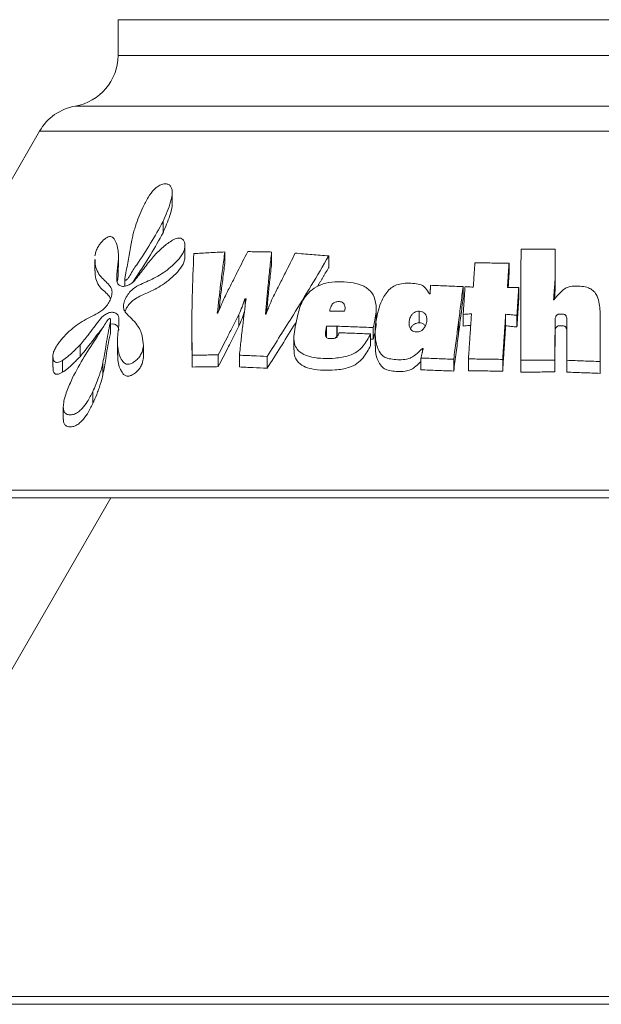
# Model space of a CAD drawing. Units: inches. Extents: x 15.6 to 32.4, y -1.7 to 8.2.
# Drawn here: x 17.3 to 17.6, y 5.6 to 6.1 of the extents above; entities that cross this region are included whole.
import ezdxf

# ---------------------------------------------------------------- set-up
doc = ezdxf.new("R2010")
doc.units = ezdxf.units.IN
doc.header["$MEASUREMENT"] = 0

msp = doc.modelspace()

# ---------------------------------------------------------------- linework, layer by layer
at = {"color": 7, "linetype": 'Continuous', "lineweight": 15}
for p, q in [((17.3759, 6.06961), (17.37575, 6.05193)), ((17.59118, 6.06961), (17.3759, 6.06961)), ((17.80646, 6.06961), (17.59118, 6.06961)), ((17.37575, 6.05193), (17.59118, 6.05193)), ((17.59118, 6.05193), (17.80661, 6.05193)), ((17.59118, 6.02713), (17.35476, 6.02713)), ((17.8276, 6.02713), (17.59118, 6.02713)), ((17.33717, 6.01482), (17.23525, 5.83829)), ((17.84519, 6.01482), (17.33717, 6.01482)), ((17.4024, 5.9796), (17.4024, 5.98512)), ((17.39791, 5.96487), (17.39791, 5.97041)), ((17.40867, 5.95245), (17.40867, 5.95804)), ((17.5907, 5.95122), (17.5907, 5.95682)), ((17.36436, 5.95166), (17.36436, 5.94603)), ((17.37599, 5.94769), (17.37599, 5.95366)), ((17.4283, 5.94981), (17.4283, 5.95541)), ((17.45127, 5.94976), (17.45127, 5.95536)), ((17.47941, 5.94782), (17.47941, 5.95343)), ((17.56803, 5.94419), (17.56803, 5.94982)), ((17.3791, 5.94221), (17.3791, 5.93861)), ((17.59067, 5.93608), (17.59067, 5.94173)), ((17.54546, 5.93268), (17.54546, 5.93835)), ((17.57282, 5.93222), (17.57282, 5.93789)), ((17.43821, 5.92824), (17.43821, 5.93235)), ((17.50268, 5.92169), (17.50268, 5.9274)), ((17.37212, 5.91624), (17.37212, 5.92197)), ((17.43517, 5.91896), (17.43517, 5.92468)), ((17.52381, 5.92055), (17.52381, 5.92627)), ((17.54549, 5.91896), (17.54549, 5.92468)), ((17.56637, 5.91905), (17.56637, 5.92477)), ((17.57192, 5.9185), (17.57192, 5.92423)), ((17.41208, 5.91835), (17.41208, 5.9126)), ((17.47831, 5.9132), (17.47831, 5.91895)), ((17.48337, 5.91313), (17.48337, 5.91888)), ((17.48355, 5.91392), (17.48355, 5.91887)), ((17.50125, 5.91246), (17.50125, 5.91821)), ((17.51893, 5.91962), (17.51893, 5.92139)), ((17.54318, 5.91501), (17.54318, 5.92075)), ((17.54321, 5.91521), (17.54321, 5.92095)), ((17.59064, 5.91491), (17.59064, 5.92065)), ((17.46227, 5.91308), (17.46227, 5.90731)), ((17.49992, 5.90932), (17.49992, 5.91508)), ((17.50225, 5.91501), (17.50225, 5.90927)), ((17.57382, 5.91419), (17.57382, 5.90842)), ((17.6129, 5.91122), (17.6129, 5.91698)), ((17.35708, 5.90387), (17.35708, 5.90966)), ((17.37548, 5.91058), (17.37548, 5.90475)), ((17.38822, 5.9035), (17.38822, 5.90929)), ((17.38824, 5.90392), (17.38824, 5.90972)), ((17.52544, 5.90633), (17.52544, 5.90794)), ((17.34377, 5.90449), (17.34377, 5.89869)), ((17.41222, 5.8988), (17.41222, 5.9046)), ((17.42507, 5.89898), (17.42507, 5.90478)), ((17.43544, 5.89882), (17.43544, 5.90462)), ((17.44906, 5.89821), (17.44906, 5.90402)), ((17.5247, 5.89742), (17.5247, 5.90323)), ((17.54083, 5.89682), (17.54083, 5.90263)), ((17.54808, 5.897), (17.54808, 5.90281)), ((17.34846, 5.89623), (17.34846, 5.90205)), ((17.36835, 5.89513), (17.36835, 5.90095)), ((17.5649, 5.89674), (17.5649, 5.90255)), ((17.57383, 5.89632), (17.57383, 5.90213)), ((17.59062, 5.89638), (17.59062, 5.9022)), ((17.59648, 5.89629), (17.59648, 5.9021)), ((17.61288, 5.89569), (17.61288, 5.9015)), ((17.3634, 5.8809), (17.3634, 5.88677)), ((17.34886, 5.87893), (17.34886, 5.87303)), ((17.23525, 5.83829), (17.94711, 5.83829)), ((17.37219, 5.83448), (17.23058, 5.58921)), ((17.59118, 5.83448), (17.23745, 5.83448)), ((17.94491, 5.83448), (17.59118, 5.83448)), ((17.23058, 5.58921), (17.95178, 5.58921)), ((17.94958, 5.5854), (17.23278, 5.5854))]:
    msp.add_line(p, q, dxfattribs=at)
for centre, start, end in [((17.35035, 6.05215), 280.0006, 359.5), ((17.35917, 6.00212), 100.0006, 150)]:
    msp.add_arc(centre, 0.0254, start, end, dxfattribs=at)
for points, knots in [([(17.38798, 5.97728), (17.38879, 5.97895), (17.3903, 5.98203), (17.39281, 5.98548), (17.39503, 5.9875), (17.39681, 5.98861), (17.39869, 5.98895), (17.40039, 5.98881), (17.40167, 5.98792), (17.40231, 5.98637), (17.40248, 5.98378), (17.40144, 5.97839), (17.39933, 5.97363), (17.39791, 5.97041)], [0, 0, 0, 0, 0.132665, 0.245189, 0.285782, 0.342353, 0.397905, 0.454, 0.511747, 0.566274, 0.623075, 0.745157, 1, 1, 1, 1]), ([(17.38297, 5.96312), (17.38317, 5.96394), (17.38357, 5.96556), (17.38455, 5.96874), (17.38597, 5.97265), (17.38731, 5.97574), (17.38798, 5.97728)], [0, 0, 0, 0, 0.175266, 0.350452, 0.674552, 1, 1, 1, 1]), ([(17.4023, 5.9796), (17.40233, 5.9794), (17.40261, 5.97757), (17.40109, 5.97237), (17.39909, 5.96765), (17.39791, 5.96487)], [0, 0, 0, 0, 0.046896, 0.437367, 1, 1, 1, 1]), ([(17.39791, 5.97041), (17.39592, 5.9668), (17.39196, 5.95959), (17.38614, 5.95088), (17.38235, 5.94522), (17.38091, 5.94277), (17.38036, 5.94204), (17.37999, 5.94171), (17.37972, 5.94158), (17.37948, 5.94155), (17.37929, 5.94161), (17.37915, 5.94178), (17.37906, 5.94221), (17.3792, 5.943), (17.37965, 5.94505), (17.38079, 5.95176), (17.38201, 5.95813), (17.38297, 5.96312)], [0, 0, 0, 0, 0.206875, 0.412764, 0.515709, 0.541446, 0.55441, 0.56001, 0.56567, 0.570621, 0.575549, 0.580254, 0.587605, 0.605813, 0.626004, 0.706773, 1, 1, 1, 1]), ([(17.36443, 5.95345), (17.36455, 5.9541), (17.36479, 5.95541), (17.36563, 5.95744), (17.36701, 5.95969), (17.36871, 5.9614), (17.37034, 5.96255), (17.37155, 5.96303), (17.37261, 5.96291), (17.37394, 5.96207), (17.37534, 5.959), (17.37627, 5.95406), (17.37559, 5.94753), (17.37494, 5.94303), (17.37524, 5.94014), (17.37623, 5.93899), (17.37781, 5.93835), (17.37977, 5.93856), (17.38159, 5.93943), (17.38324, 5.94051), (17.38443, 5.942), (17.38667, 5.94495), (17.38989, 5.94911), (17.39283, 5.95268), (17.39419, 5.95433)], [0, 0, 0, 0, 0.0307274, 0.0618203, 0.0891698, 0.1324302, 0.1532106, 0.1736734, 0.1945079, 0.2188323, 0.2798481, 0.401829, 0.4973126, 0.592715, 0.6139081, 0.6495123, 0.6857043, 0.717819, 0.7492473, 0.7730722, 0.7972314, 0.8212235, 0.9171833, 1, 1, 1, 1]), ([(17.40324, 5.96154), (17.40403, 5.96185), (17.40523, 5.96232), (17.40678, 5.96223), (17.40782, 5.96151), (17.40853, 5.96015), (17.4088, 5.95825), (17.4083, 5.95605), (17.40685, 5.95326), (17.4032, 5.9491), (17.39723, 5.94418), (17.39088, 5.94129), (17.38603, 5.93909), (17.38275, 5.93717), (17.38048, 5.93447), (17.37909, 5.9319), (17.37839, 5.92927), (17.37848, 5.92693), (17.38087, 5.92378), (17.38494, 5.92063), (17.3878, 5.91483), (17.3881, 5.91092), (17.38822, 5.90929)], [0, 0, 0, 0, 0.031207, 0.047709, 0.067325, 0.092443, 0.120501, 0.149368, 0.176008, 0.227888, 0.330267, 0.43076, 0.481319, 0.530706, 0.563097, 0.595298, 0.629101, 0.663847, 0.693628, 0.832554, 0.930247, 1, 1, 1, 1]), ([(17.39791, 5.96487), (17.39593, 5.96124), (17.39198, 5.95401), (17.38657, 5.94602), (17.38366, 5.94148), (17.383, 5.94046)], [0, 0, 0, 0, 0.4379095, 0.8737482, 1, 1, 1, 1]), ([(17.39419, 5.95433), (17.3956, 5.95566), (17.39773, 5.95766), (17.40076, 5.96013), (17.40241, 5.96107), (17.40324, 5.96154)], [0, 0, 0, 0, 0.491255, 0.743243, 1, 1, 1, 1]), ([(17.57383, 5.90213), (17.57382, 5.9067), (17.57381, 5.91584), (17.57383, 5.93405), (17.5739, 5.94768), (17.57394, 5.95674)], [0, 0, 0, 0, 0.25106, 0.50212, 1, 1, 1, 1]), ([(17.57394, 5.95674), (17.57534, 5.95675), (17.57813, 5.95676), (17.58371, 5.95679), (17.5879, 5.95681), (17.5907, 5.95682)], [0, 0, 0, 0, 0.250094, 0.500187, 1, 1, 1, 1]), ([(17.34846, 5.90205), (17.34753, 5.90157), (17.34628, 5.90094), (17.3449, 5.90117), (17.34408, 5.90188), (17.34374, 5.90336), (17.34372, 5.90516), (17.34445, 5.90726), (17.346, 5.90998), (17.34948, 5.91433), (17.35539, 5.9198), (17.36167, 5.92311), (17.36621, 5.92549), (17.36884, 5.92731), (17.37059, 5.92941), (17.37198, 5.93182), (17.3728, 5.93439), (17.3729, 5.9368), (17.37105, 5.9399), (17.36709, 5.94284), (17.36453, 5.94746), (17.3645, 5.95097), (17.3645, 5.95166)], [0, 0, 0, 0, 0.040577, 0.054321, 0.076824, 0.104996, 0.131987, 0.158996, 0.18642, 0.239636, 0.346809, 0.463364, 0.517214, 0.547461, 0.577855, 0.608087, 0.642969, 0.678318, 0.7096, 0.83756, 0.967944, 1, 1, 1, 1]), ([(17.40862, 5.95245), (17.40852, 5.95178), (17.40831, 5.95041), (17.40683, 5.94763), (17.4031, 5.94334), (17.39695, 5.93838), (17.38988, 5.93512), (17.38469, 5.9329), (17.38152, 5.93014), (17.38001, 5.92806), (17.37947, 5.92667), (17.37924, 5.92609)], [0, 0, 0, 0, 0.055502, 0.111653, 0.223606, 0.448171, 0.658105, 0.824951, 0.889102, 0.952776, 1, 1, 1, 1]), ([(17.41222, 5.9046), (17.41215, 5.90942), (17.41201, 5.91904), (17.41221, 5.93569), (17.41275, 5.94757), (17.41307, 5.9546)], [0, 0, 0, 0, 0.289851, 0.579702, 1, 1, 1, 1]), ([(17.41307, 5.9546), (17.41557, 5.95474), (17.41932, 5.95494), (17.42442, 5.95521), (17.42701, 5.95534), (17.4283, 5.95541)], [0, 0, 0, 0, 0.4997456, 0.7498412, 1, 1, 1, 1]), ([(17.4283, 5.95541), (17.42794, 5.95273), (17.42722, 5.94738), (17.42594, 5.93732), (17.4251, 5.92993), (17.42456, 5.92522)], [0, 0, 0, 0, 0.2655709, 0.5311415, 1, 1, 1, 1]), ([(17.42892, 5.9346), (17.42987, 5.93646), (17.43176, 5.94017), (17.4353, 5.94716), (17.43787, 5.95229), (17.43951, 5.95556)], [0, 0, 0, 0, 0.265854, 0.531708, 1, 1, 1, 1]), ([(17.43951, 5.95556), (17.44048, 5.95555), (17.44241, 5.95551), (17.44534, 5.95546), (17.44829, 5.95541), (17.45027, 5.95537), (17.45127, 5.95536)], [0, 0, 0, 0, 0.249999, 0.499998, 0.749982, 1, 1, 1, 1]), ([(17.45127, 5.95536), (17.45097, 5.95269), (17.45039, 5.94736), (17.44934, 5.93718), (17.44865, 5.92968), (17.44821, 5.92483)], [0, 0, 0, 0, 0.261802, 0.523603, 1, 1, 1, 1]), ([(17.47941, 5.95343), (17.47656, 5.94859), (17.47085, 5.93892), (17.46078, 5.92244), (17.4534, 5.91083), (17.44906, 5.90402)], [0, 0, 0, 0, 0.2923989, 0.5847972, 1, 1, 1, 1]), ([(17.45226, 5.93372), (17.45324, 5.93562), (17.45518, 5.93942), (17.45873, 5.94644), (17.46128, 5.95157), (17.46288, 5.9548)], [0, 0, 0, 0, 0.270707, 0.541414, 1, 1, 1, 1]), ([(17.46288, 5.9548), (17.46561, 5.95457), (17.46969, 5.95423), (17.47522, 5.95377), (17.47802, 5.95354), (17.47941, 5.95343)], [0, 0, 0, 0, 0.499745, 0.749841, 1, 1, 1, 1]), ([(17.37568, 5.94769), (17.37576, 5.94721), (17.37607, 5.9452), (17.37574, 5.9428), (17.37549, 5.94098)], [0, 0, 0, 0, 0.2388116, 1, 1, 1, 1]), ([(17.4283, 5.94981), (17.42794, 5.94713), (17.42722, 5.94177), (17.42623, 5.93398), (17.42565, 5.92888), (17.42537, 5.92644)], [0, 0, 0, 0, 0.343608, 0.687217, 1, 1, 1, 1]), ([(17.45127, 5.94976), (17.45098, 5.94709), (17.45039, 5.94175), (17.44956, 5.93366), (17.44906, 5.92825), (17.44881, 5.9255)], [0, 0, 0, 0, 0.329811, 0.659622, 1, 1, 1, 1]), ([(17.55124, 5.95009), (17.55264, 5.95007), (17.55543, 5.95002), (17.56102, 5.94993), (17.56523, 5.94986), (17.56803, 5.94982)], [0, 0, 0, 0, 0.250062, 0.500123, 1, 1, 1, 1]), ([(17.37205, 5.93243), (17.37201, 5.93251), (17.37093, 5.93476), (17.3669, 5.93711), (17.36452, 5.9419), (17.36449, 5.94539), (17.36449, 5.94603)], [0, 0, 0, 0, 0.016412, 0.453411, 0.899231, 1, 1, 1, 1]), ([(17.59067, 5.94173), (17.59061, 5.9409), (17.59048, 5.93923), (17.59021, 5.93594), (17.59001, 5.93347), (17.58988, 5.93184)], [0, 0, 0, 0, 0.252498, 0.504993, 1, 1, 1, 1]), ([(17.49992, 5.91508), (17.49887, 5.91304), (17.49721, 5.90981), (17.49334, 5.90613), (17.48851, 5.90384), (17.48081, 5.90282), (17.47312, 5.90294), (17.4669, 5.90484), (17.46386, 5.90718), (17.46215, 5.91067), (17.46231, 5.9164), (17.46389, 5.92339), (17.46564, 5.93042), (17.4692, 5.93533), (17.4732, 5.93845), (17.48035, 5.94108), (17.48799, 5.94083), (17.49551, 5.93939), (17.50003, 5.93657), (17.50261, 5.93179), (17.50291, 5.92546), (17.50184, 5.92078), (17.50125, 5.91821)], [0, 0, 0, 0, 0.054132, 0.085746, 0.117578, 0.169708, 0.260953, 0.297422, 0.334122, 0.363131, 0.403207, 0.480738, 0.543056, 0.57959, 0.61614, 0.652703, 0.7475, 0.792785, 0.838309, 0.880403, 0.934305, 1, 1, 1, 1]), ([(17.52544, 5.90794), (17.52437, 5.90692), (17.52266, 5.90529), (17.52011, 5.90335), (17.5161, 5.9022), (17.51191, 5.9024), (17.50777, 5.90309), (17.50532, 5.9047), (17.50321, 5.908), (17.50158, 5.91544), (17.50274, 5.92384), (17.50534, 5.93183), (17.50792, 5.93597), (17.51126, 5.93872), (17.51571, 5.94014), (17.52034, 5.9401), (17.52485, 5.93946), (17.52733, 5.93747), (17.52833, 5.93575), (17.52892, 5.93474)], [0, 0, 0, 0, 0.0532741, 0.0851463, 0.1112826, 0.1957787, 0.2331495, 0.2650466, 0.3097784, 0.3935797, 0.5780933, 0.6406578, 0.7184617, 0.7540745, 0.78992, 0.8777543, 0.9189147, 0.9520966, 1, 1, 1, 1]), ([(17.52935, 5.93899), (17.53202, 5.93888), (17.53604, 5.93872), (17.54142, 5.93851), (17.54412, 5.9384), (17.54546, 5.93835)], [0, 0, 0, 0, 0.4998087, 0.749881, 1, 1, 1, 1]), ([(17.54546, 5.93835), (17.54528, 5.93689), (17.5449, 5.93398), (17.54415, 5.92818), (17.54358, 5.92383), (17.54321, 5.92095)], [0, 0, 0, 0, 0.251243, 0.502488, 1, 1, 1, 1]), ([(17.5464, 5.93835), (17.54674, 5.93833), (17.54758, 5.93828), (17.54893, 5.9382), (17.54994, 5.93813), (17.55044, 5.9381)], [0, 0, 0, 0, 0.249993, 0.624992, 1, 1, 1, 1]), ([(17.56723, 5.93783), (17.5677, 5.93784), (17.56863, 5.93785), (17.57049, 5.93787), (17.57189, 5.93788), (17.57282, 5.93789)], [0, 0, 0, 0, 0.250025, 0.50005, 1, 1, 1, 1]), ([(17.59014, 5.93184), (17.59122, 5.93314), (17.59289, 5.93514), (17.59534, 5.93741), (17.59778, 5.93851), (17.60173, 5.93858), (17.60594, 5.93851), (17.60944, 5.93655), (17.61132, 5.93413), (17.61275, 5.92968), (17.61284, 5.92592), (17.6129, 5.92343)], [0, 0, 0, 0, 0.1440435, 0.2212188, 0.2780123, 0.3529468, 0.5246429, 0.5939891, 0.6632942, 0.7777021, 1, 1, 1, 1]), ([(17.42489, 5.92522), (17.42531, 5.9263), (17.42613, 5.9284), (17.42742, 5.93154), (17.42842, 5.93358), (17.42892, 5.9346)], [0, 0, 0, 0, 0.342122, 0.670646, 1, 1, 1, 1]), ([(17.43821, 5.93235), (17.43797, 5.93167), (17.43749, 5.93033), (17.43657, 5.92776), (17.43572, 5.92589), (17.43517, 5.92468)], [0, 0, 0, 0, 0.262609, 0.525235, 1, 1, 1, 1]), ([(17.43544, 5.90462), (17.43571, 5.90703), (17.43624, 5.91186), (17.43731, 5.9211), (17.43817, 5.92792), (17.43872, 5.93234)], [0, 0, 0, 0, 0.261304, 0.522608, 1, 1, 1, 1]), ([(17.44855, 5.92482), (17.44885, 5.92561), (17.44945, 5.9272), (17.45061, 5.93017), (17.45162, 5.93234), (17.45226, 5.93372)], [0, 0, 0, 0, 0.265743, 0.531501, 1, 1, 1, 1]), ([(17.54546, 5.93268), (17.54528, 5.93122), (17.5449, 5.9283), (17.54415, 5.92248), (17.54359, 5.91811), (17.54321, 5.91521)], [0, 0, 0, 0, 0.250499, 0.500998, 1, 1, 1, 1]), ([(17.59067, 5.93608), (17.59061, 5.93524), (17.5905, 5.93391), (17.5904, 5.93258), (17.59036, 5.93208)], [0, 0, 0, 0, 0.6264853, 1, 1, 1, 1]), ([(17.47984, 5.92635), (17.48003, 5.92717), (17.4803, 5.92829), (17.48107, 5.92967), (17.48177, 5.93038), (17.48258, 5.93081), (17.48369, 5.93101), (17.48486, 5.93099), (17.48605, 5.93073), (17.48674, 5.93016), (17.48728, 5.92925), (17.48747, 5.9279), (17.48729, 5.92681), (17.48719, 5.92624)], [0, 0, 0, 0, 0.182068, 0.252361, 0.323436, 0.375341, 0.427188, 0.550038, 0.618475, 0.687211, 0.755481, 0.870188, 1, 1, 1, 1]), ([(17.35341, 5.89358), (17.35526, 5.89703), (17.35898, 5.90394), (17.3645, 5.91229), (17.36829, 5.91813), (17.36993, 5.92082), (17.37072, 5.92198), (17.37108, 5.92237), (17.37141, 5.92258), (17.37166, 5.92265), (17.37186, 5.92262), (17.37202, 5.92249), (17.37214, 5.92221), (17.37208, 5.92109), (17.37096, 5.91651), (17.36993, 5.90965), (17.36883, 5.90357), (17.36835, 5.90095)], [0, 0, 0, 0, 0.195996, 0.392849, 0.489985, 0.538561, 0.548647, 0.558843, 0.563908, 0.568985, 0.573877, 0.578508, 0.585118, 0.595964, 0.646448, 0.847409, 1, 1, 1, 1]), ([(17.38822, 5.90929), (17.38809, 5.90826), (17.38788, 5.9066), (17.38667, 5.90424), (17.38519, 5.90247), (17.38354, 5.90117), (17.38193, 5.9003), (17.38042, 5.90002), (17.37889, 5.90052), (17.37675, 5.90304), (17.37524, 5.90832), (17.37565, 5.91566), (17.37634, 5.92092), (17.37605, 5.92394), (17.37507, 5.92512), (17.37353, 5.92583), (17.37161, 5.92567), (17.36974, 5.92479), (17.36795, 5.92358), (17.36516, 5.91994), (17.36164, 5.9153), (17.3584, 5.91128), (17.35708, 5.90966)], [0, 0, 0, 0, 0.046638, 0.075228, 0.103753, 0.133792, 0.156032, 0.178235, 0.203488, 0.243496, 0.369645, 0.494602, 0.59282, 0.614086, 0.648431, 0.684031, 0.715937, 0.74704, 0.774489, 0.802259, 0.919897, 1, 1, 1, 1]), ([(17.43517, 5.92468), (17.43428, 5.92291), (17.4325, 5.91936), (17.42914, 5.91272), (17.42665, 5.90787), (17.42507, 5.90478)], [0, 0, 0, 0, 0.26716, 0.53432, 1, 1, 1, 1]), ([(17.43791, 5.92581), (17.43777, 5.92542), (17.4374, 5.92435), (17.43657, 5.92205), (17.43572, 5.92017), (17.43517, 5.91896)], [0, 0, 0, 0, 0.171365, 0.465315, 1, 1, 1, 1]), ([(17.4849, 5.92629), (17.48405, 5.9263), (17.48278, 5.92631), (17.4811, 5.92634), (17.48026, 5.92635), (17.47984, 5.92635)], [0, 0, 0, 0, 0.49998, 0.749987, 1, 1, 1, 1]), ([(17.48719, 5.92624), (17.48684, 5.92624), (17.48631, 5.92625), (17.48561, 5.92627), (17.48525, 5.92628), (17.48508, 5.92628)], [0, 0, 0, 0, 0.499996, 0.750001, 1, 1, 1, 1]), ([(17.51893, 5.92139), (17.51908, 5.92205), (17.51933, 5.92323), (17.52031, 5.9247), (17.52143, 5.92565), (17.52263, 5.92619), (17.52342, 5.92624), (17.52381, 5.92627)], [0, 0, 0, 0, 0.287951, 0.514945, 0.697141, 0.849327, 1, 1, 1, 1]), ([(17.52381, 5.92627), (17.52429, 5.92622), (17.52524, 5.92612), (17.52637, 5.92542), (17.52723, 5.92434), (17.52767, 5.92296), (17.5276, 5.9219), (17.52757, 5.9214)], [0, 0, 0, 0, 0.185034, 0.371642, 0.539946, 0.783377, 1, 1, 1, 1]), ([(17.54957, 5.92503), (17.54923, 5.92501), (17.54838, 5.92493), (17.54701, 5.92481), (17.54599, 5.92472), (17.54549, 5.92468)], [0, 0, 0, 0, 0.249993, 0.624992, 1, 1, 1, 1]), ([(17.57192, 5.92423), (17.57099, 5.92432), (17.5696, 5.92445), (17.56776, 5.92464), (17.56683, 5.92473), (17.56637, 5.92477)], [0, 0, 0, 0, 0.499979, 0.749987, 1, 1, 1, 1]), ([(17.5965, 5.92055), (17.59653, 5.9216), (17.59656, 5.92284), (17.596, 5.92414), (17.59565, 5.9245), (17.59512, 5.92476), (17.59426, 5.92487), (17.59326, 5.92486), (17.59232, 5.9248), (17.59169, 5.92453), (17.59123, 5.92411), (17.59063, 5.92283), (17.59064, 5.92162), (17.59064, 5.92065)], [0, 0, 0, 0, 0.26628, 0.313604, 0.349488, 0.385372, 0.445033, 0.539354, 0.608683, 0.651397, 0.694165, 0.755156, 1, 1, 1, 1]), ([(17.6129, 5.92343), (17.6129, 5.9216), (17.6129, 5.91792), (17.6129, 5.91061), (17.61289, 5.90514), (17.61288, 5.9015)], [0, 0, 0, 0, 0.251218, 0.502437, 1, 1, 1, 1]), ([(17.36796, 5.91768), (17.36744, 5.91707), (17.36451, 5.91361), (17.36116, 5.90879), (17.35793, 5.90489), (17.35708, 5.90387)], [0, 0, 0, 0, 0.136779, 0.773416, 1, 1, 1, 1]), ([(17.37613, 5.91687), (17.37612, 5.91719), (17.37608, 5.91816), (17.37519, 5.91924), (17.37387, 5.92008), (17.37266, 5.91996), (17.37212, 5.9199)], [0, 0, 0, 0, 0.143728, 0.437602, 0.747345, 1, 1, 1, 1]), ([(17.43517, 5.91896), (17.43428, 5.91718), (17.43251, 5.91363), (17.42915, 5.90697), (17.42665, 5.90209), (17.42507, 5.89898)], [0, 0, 0, 0, 0.266401, 0.532802, 1, 1, 1, 1]), ([(17.46358, 5.92139), (17.46306, 5.92053), (17.45835, 5.91278), (17.45344, 5.90507), (17.44906, 5.89821)], [0, 0, 0, 0, 0.1101827, 1, 1, 1, 1]), ([(17.47831, 5.91895), (17.47801, 5.91756), (17.47765, 5.9159), (17.47784, 5.91407), (17.47815, 5.91342), (17.47875, 5.91297), (17.4798, 5.91275), (17.48093, 5.91274), (17.48207, 5.91284), (17.48292, 5.91327), (17.48374, 5.91405), (17.48421, 5.91491), (17.48445, 5.91551), (17.48452, 5.91567)], [0, 0, 0, 0, 0.31659, 0.382641, 0.437308, 0.492407, 0.557714, 0.674812, 0.734353, 0.794741, 0.859029, 0.960246, 1, 1, 1, 1]), ([(17.48337, 5.91888), (17.48252, 5.91889), (17.48125, 5.91891), (17.47957, 5.91893), (17.47873, 5.91894), (17.47831, 5.91895)], [0, 0, 0, 0, 0.499981, 0.749988, 1, 1, 1, 1]), ([(17.50125, 5.91821), (17.49828, 5.91832), (17.49382, 5.91849), (17.48794, 5.91871), (17.48501, 5.91882), (17.48355, 5.91887)], [0, 0, 0, 0, 0.499769, 0.749857, 1, 1, 1, 1]), ([(17.50249, 5.92169), (17.50255, 5.92118), (17.50287, 5.91817), (17.50199, 5.91505), (17.50125, 5.91246)], [0, 0, 0, 0, 0.169342, 1, 1, 1, 1]), ([(17.52249, 5.9161), (17.52206, 5.91613), (17.52123, 5.91621), (17.52021, 5.91674), (17.51939, 5.91765), (17.5188, 5.91922), (17.51888, 5.92057), (17.51893, 5.92139)], [0, 0, 0, 0, 0.159416, 0.303393, 0.446798, 0.662593, 1, 1, 1, 1]), ([(17.51952, 5.91763), (17.51979, 5.91811), (17.52029, 5.91899), (17.52143, 5.91993), (17.52262, 5.92047), (17.52342, 5.92052), (17.52381, 5.92055)], [0, 0, 0, 0, 0.3164384, 0.5730995, 0.7869601, 1, 1, 1, 1]), ([(17.52754, 5.9212), (17.52736, 5.92039), (17.52707, 5.91912), (17.52603, 5.91754), (17.52486, 5.91658), (17.52358, 5.91613), (17.52281, 5.91611), (17.52249, 5.9161)], [0, 0, 0, 0, 0.33743, 0.526275, 0.716968, 0.882881, 1, 1, 1, 1]), ([(17.52381, 5.92055), (17.52429, 5.9205), (17.52523, 5.92039), (17.52629, 5.91978), (17.5267, 5.91921), (17.52685, 5.91899)], [0, 0, 0, 0, 0.376865, 0.756919, 1, 1, 1, 1]), ([(17.54318, 5.92075), (17.54299, 5.91923), (17.5426, 5.9162), (17.54181, 5.91016), (17.54122, 5.90564), (17.54083, 5.90263)], [0, 0, 0, 0, 0.2512118, 0.5024248, 1, 1, 1, 1]), ([(17.54918, 5.91928), (17.54897, 5.91926), (17.54825, 5.9192), (17.54701, 5.91909), (17.54599, 5.919), (17.54549, 5.91896)], [0, 0, 0, 0, 0.171892, 0.58594, 1, 1, 1, 1]), ([(17.57192, 5.9185), (17.57099, 5.91859), (17.5696, 5.91873), (17.56776, 5.91891), (17.56683, 5.919), (17.56637, 5.91905)], [0, 0, 0, 0, 0.499979, 0.749987, 1, 1, 1, 1]), ([(17.5965, 5.91481), (17.59653, 5.91587), (17.59656, 5.91711), (17.59601, 5.9184), (17.59566, 5.91877), (17.59514, 5.91903), (17.59429, 5.91914), (17.59329, 5.91914), (17.59233, 5.91909), (17.59167, 5.9188), (17.59121, 5.91836), (17.59063, 5.91708), (17.59064, 5.91587), (17.59064, 5.91491)], [0, 0, 0, 0, 0.26573, 0.313006, 0.348975, 0.38496, 0.443623, 0.535024, 0.609723, 0.652536, 0.695388, 0.757406, 1, 1, 1, 1]), ([(17.3721, 5.91624), (17.3721, 5.91616), (17.37212, 5.91526), (17.37081, 5.91057), (17.36994, 5.90378), (17.36882, 5.89769), (17.36835, 5.89513)], [0, 0, 0, 0, 0.012908, 0.138562, 0.638982, 1, 1, 1, 1]), ([(17.48452, 5.91567), (17.48707, 5.91558), (17.49089, 5.91543), (17.49604, 5.91523), (17.49863, 5.91513), (17.49992, 5.91508)], [0, 0, 0, 0, 0.499827, 0.749893, 1, 1, 1, 1]), ([(17.54318, 5.91501), (17.54299, 5.91349), (17.5426, 5.91046), (17.54181, 5.90439), (17.54122, 5.89985), (17.54083, 5.89682)], [0, 0, 0, 0, 0.250469, 0.500935, 1, 1, 1, 1]), ([(17.35708, 5.90966), (17.35586, 5.90844), (17.35387, 5.90646), (17.351, 5.9038), (17.34931, 5.90264), (17.34846, 5.90205)], [0, 0, 0, 0, 0.439429, 0.716989, 1, 1, 1, 1]), ([(17.49992, 5.90932), (17.49887, 5.90728), (17.49721, 5.90404), (17.49335, 5.90033), (17.48852, 5.89804), (17.48082, 5.89701), (17.47313, 5.89714), (17.46689, 5.89904), (17.46389, 5.90139), (17.46233, 5.90433), (17.46241, 5.90638), (17.46244, 5.90731)], [0, 0, 0, 0, 0.140024, 0.221757, 0.304063, 0.438292, 0.674372, 0.768539, 0.863299, 0.938424, 1, 1, 1, 1]), ([(17.5247, 5.90148), (17.52387, 5.90069), (17.5224, 5.89929), (17.52012, 5.89755), (17.51618, 5.8964), (17.51206, 5.89661), (17.50796, 5.89722), (17.50549, 5.89873), (17.5034, 5.90187), (17.50225, 5.90557), (17.50238, 5.90842), (17.50241, 5.90927)], [0, 0, 0, 0, 0.1009043, 0.1791121, 0.2429337, 0.4446133, 0.5359849, 0.6135759, 0.7183295, 0.9158806, 1, 1, 1, 1]), ([(17.6129, 5.91122), (17.6129, 5.90971), (17.6129, 5.90453), (17.61289, 5.89935), (17.61288, 5.89569)], [0, 0, 0, 0, 0.292739, 1, 1, 1, 1]), ([(17.35708, 5.90387), (17.35586, 5.90266), (17.35387, 5.90067), (17.35101, 5.898), (17.34932, 5.89683), (17.34846, 5.89623)], [0, 0, 0, 0, 0.438715, 0.716626, 1, 1, 1, 1]), ([(17.38822, 5.9035), (17.38809, 5.90247), (17.38788, 5.90081), (17.38667, 5.89843), (17.38518, 5.89664), (17.38353, 5.89535), (17.38193, 5.89449), (17.38035, 5.89418), (17.37858, 5.89484), (17.37672, 5.89777), (17.37546, 5.90116), (17.3756, 5.90418), (17.37563, 5.90475)], [0, 0, 0, 0, 0.1156864, 0.1872203, 0.258611, 0.3337802, 0.3878123, 0.4417103, 0.5155614, 0.6419162, 0.9323413, 1, 1, 1, 1]), ([(17.42507, 5.90478), (17.42398, 5.90476), (17.42181, 5.90474), (17.41752, 5.90468), (17.41434, 5.90463), (17.41222, 5.9046)], [0, 0, 0, 0, 0.250047, 0.500095, 1, 1, 1, 1]), ([(17.44906, 5.90402), (17.44677, 5.90412), (17.44333, 5.90427), (17.43881, 5.90447), (17.43656, 5.90457), (17.43544, 5.90462)], [0, 0, 0, 0, 0.4998499, 0.7499069, 1, 1, 1, 1]), ([(17.54083, 5.90263), (17.53813, 5.90273), (17.53408, 5.90288), (17.52871, 5.90308), (17.52603, 5.90318), (17.5247, 5.90323)], [0, 0, 0, 0, 0.4998324, 0.7498957, 1, 1, 1, 1]), ([(17.5649, 5.90255), (17.56349, 5.90258), (17.56068, 5.90262), (17.55507, 5.9027), (17.55088, 5.90277), (17.54808, 5.90281)], [0, 0, 0, 0, 0.250052, 0.500103, 1, 1, 1, 1]), ([(17.34846, 5.89623), (17.34753, 5.89576), (17.34628, 5.89512), (17.3449, 5.89535), (17.3441, 5.89606), (17.34374, 5.89731), (17.3438, 5.89832), (17.34383, 5.89869)], [0, 0, 0, 0, 0.3347314, 0.4476091, 0.6319745, 0.8652951, 1, 1, 1, 1]), ([(17.36835, 5.90095), (17.36795, 5.89933), (17.36734, 5.8969), (17.36608, 5.89329), (17.36492, 5.89019), (17.36391, 5.88791), (17.3634, 5.88677)], [0, 0, 0, 0, 0.346856, 0.519752, 0.759405, 1, 1, 1, 1]), ([(17.42507, 5.89898), (17.42398, 5.89896), (17.42181, 5.89893), (17.41752, 5.89888), (17.41434, 5.89883), (17.41222, 5.8988)], [0, 0, 0, 0, 0.250047, 0.500095, 1, 1, 1, 1]), ([(17.44906, 5.89821), (17.44677, 5.89831), (17.44333, 5.89846), (17.43881, 5.89866), (17.43656, 5.89877), (17.43544, 5.89882)], [0, 0, 0, 0, 0.49985, 0.749907, 1, 1, 1, 1]), ([(17.59062, 5.9022), (17.58922, 5.90219), (17.58642, 5.90218), (17.58082, 5.90216), (17.57662, 5.90214), (17.57383, 5.90213)], [0, 0, 0, 0, 0.250076, 0.500153, 1, 1, 1, 1]), ([(17.61288, 5.9015), (17.61015, 5.9016), (17.60605, 5.90175), (17.60058, 5.90195), (17.59785, 5.90205), (17.59648, 5.9021)], [0, 0, 0, 0, 0.499833, 0.749896, 1, 1, 1, 1]), ([(17.3634, 5.88677), (17.36256, 5.88507), (17.36111, 5.88215), (17.35855, 5.87874), (17.35633, 5.87668), (17.35434, 5.87551), (17.35243, 5.87519), (17.3507, 5.87537), (17.34944, 5.8763), (17.34882, 5.87808), (17.34886, 5.88153), (17.35049, 5.88695), (17.35243, 5.89135), (17.35341, 5.89358)], [0, 0, 0, 0, 0.135261, 0.232778, 0.287798, 0.343747, 0.400768, 0.458364, 0.518438, 0.573146, 0.649775, 0.822742, 1, 1, 1, 1]), ([(17.36835, 5.89513), (17.36795, 5.89351), (17.36734, 5.89107), (17.36621, 5.88778), (17.36503, 5.88467), (17.36404, 5.88237), (17.3634, 5.8809)], [0, 0, 0, 0, 0.345857, 0.51826, 0.690735, 1, 1, 1, 1]), ([(17.54083, 5.89682), (17.53813, 5.89692), (17.53408, 5.89707), (17.52871, 5.89727), (17.52603, 5.89737), (17.5247, 5.89742)], [0, 0, 0, 0, 0.499832, 0.749896, 1, 1, 1, 1]), ([(17.5649, 5.89674), (17.56349, 5.89676), (17.56068, 5.89681), (17.55507, 5.89689), (17.55088, 5.89696), (17.54808, 5.897)], [0, 0, 0, 0, 0.250052, 0.500103, 1, 1, 1, 1]), ([(17.59062, 5.89638), (17.58922, 5.89638), (17.58642, 5.89637), (17.58082, 5.89634), (17.57662, 5.89633), (17.57383, 5.89632)], [0, 0, 0, 0, 0.250076, 0.500153, 1, 1, 1, 1]), ([(17.61288, 5.89569), (17.61015, 5.89579), (17.60605, 5.89594), (17.60058, 5.89614), (17.59785, 5.89624), (17.59648, 5.89629)], [0, 0, 0, 0, 0.499833, 0.749896, 1, 1, 1, 1]), ([(17.3634, 5.8809), (17.36256, 5.8792), (17.36111, 5.87624), (17.35857, 5.87288), (17.35644, 5.87084), (17.35444, 5.86963), (17.35246, 5.86924), (17.35075, 5.86946), (17.34957, 5.87031), (17.34896, 5.87158), (17.34895, 5.87261), (17.34895, 5.87303)], [0, 0, 0, 0, 0.223759, 0.388861, 0.470926, 0.558886, 0.670147, 0.75821, 0.84678, 0.938898, 1, 1, 1, 1])]:
    msp.add_open_spline(points, degree=3, knots=knots, dxfattribs=at)
for points in [[(17.5907, 5.95682), (17.59067, 5.94173)], [(17.5907, 5.95122), (17.59067, 5.93608)], [(17.47941, 5.94782), (17.47386, 5.93843)], [(17.55044, 5.9381), (17.55124, 5.95009)], [(17.56803, 5.94982), (17.56723, 5.93783)], [(17.56803, 5.94419), (17.56761, 5.93784)], [(17.52931, 5.93473), (17.52935, 5.93899)], [(17.54549, 5.92468), (17.5464, 5.93835)], [(17.57282, 5.93789), (17.57192, 5.92423)], [(17.43872, 5.93234), (17.43821, 5.93235)], [(17.52892, 5.93474), (17.52931, 5.93473)], [(17.57282, 5.93222), (17.57192, 5.9185)], [(17.58988, 5.93184), (17.59014, 5.93184)], [(17.42456, 5.92522), (17.42489, 5.92522)], [(17.44821, 5.92483), (17.44855, 5.92482)], [(17.48508, 5.92628), (17.4849, 5.92629)], [(17.54808, 5.90281), (17.54957, 5.92503)], [(17.56637, 5.92477), (17.5649, 5.90255)], [(17.48355, 5.91887), (17.48337, 5.91888)], [(17.52757, 5.9214), (17.52754, 5.9212)], [(17.54321, 5.92095), (17.54318, 5.92075)], [(17.56637, 5.91905), (17.5649, 5.89674)], [(17.59064, 5.92065), (17.59062, 5.9022)], [(17.59648, 5.9021), (17.5965, 5.92055)], [(17.41222, 5.8988), (17.41208, 5.9126)], [(17.50125, 5.91246), (17.49992, 5.91251)], [(17.54321, 5.91521), (17.54318, 5.91501)], [(17.59064, 5.91491), (17.59062, 5.89638)], [(17.5247, 5.90323), (17.52582, 5.90793)], [(17.52582, 5.90793), (17.52544, 5.90794)], [(17.57383, 5.89632), (17.57382, 5.90842)]]:
    msp.add_open_spline(points, degree=1, dxfattribs=at)

doc.saveas('drawing.dxf')
